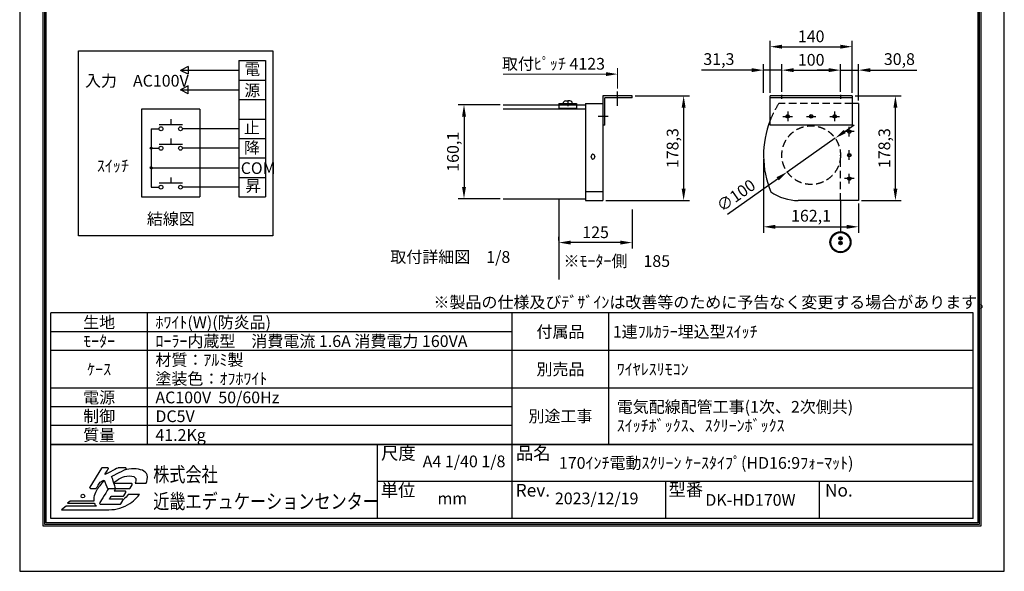
# Model space of a CAD drawing. Units: millimetres. Extents: x 0 to 8400, y 0 to 11880.
# Drawn here: x 0 to 8400, y 0 to 4700 of the extents above; entities that cross this region are included whole.
import ezdxf
from ezdxf.enums import TextEntityAlignment as Align

# ---------------------------------------------------------------- set-up
doc = ezdxf.new("R2010")
doc.units = ezdxf.units.MM
doc.linetypes.add('HIDDEN', pattern=[9.525, 6.35, -3.175])
doc.layers.get('Defpoints').update_dxf_attribs({"color": 4})
for name, color, linetype in [('case', 1, 'Continuous'), ('case-cap', 3, 'Continuous'), ('kiji', 254, 'Continuous'), ('roller', 251, 'Continuous'), ('sita-pipe', 253, 'Continuous'), ('torituke-kanagu', 30, 'Continuous'), ('図枠', 2, 'Continuous'), ('文字', 7, 'Continuous')]:
    doc.layers.add(name, color=color, linetype=linetype)
doc.layers.add('寸法', color=6, linetype='Continuous', lineweight=0)
doc.dimstyles.new('拡大図', dxfattribs={"dimscale": 40, "dimtxt": 2.5, "dimasz": 2.5, "dimexe": 1.25, "dimexo": 0.625, "dimtad": 1, "dimdec": 1, "dimlfac": 0.2, "dimtxsty": 'Standard', "dimcen": 2.5, "dimclrd": 6, "dimclre": 6, "dimclrt": 4, "dimadec": 0, "dimazin": 0, "dimtfac": 1, "dimtdec": 1, "dimtmove": 0, "dimatfit": 3, "dimldrblk": 'NONE', "dimfxl": 1, "dimarcsym": 0})

# ---------------------------------------------------------------- blocks, each defined once
blk = doc.blocks.new('*D93')
at = {"layer": 'Defpoints', "color": 0}
for p in [(5225.6, 4050.9), (4975.6, 3159.4), (5664.2, 3159.4)]:
    blk.add_point(p, dxfattribs=at)
at = {"layer": '寸法', "color": 6, "lineweight": -2}
for p, q in [((5250.6, 4050.9), (5714.2, 4050.9)), ((5664.2, 3950.9), (5664.2, 3259.4)), ((5000.6, 3159.4), (5714.2, 3159.4))]:
    blk.add_line(p, q, dxfattribs=at)
at = {"layer": '寸法', "color": 6}
for points in [[(5647.5, 3950.9), (5680.9, 3950.9), (5664.2, 4050.9)], [(5647.5, 3259.4), (5680.9, 3259.4), (5664.2, 3159.4)]]:
    blk.add_solid(points, dxfattribs=at)
at = {"layer": '寸法', "color": 4, "insert": (5582.9, 3605.2), "char_height": 100, "attachment_point": 5, "rotation": 90}
blk.add_mtext('178,3', dxfattribs=at)
blk = doc.blocks.new('_None')
blk = doc.blocks.new('*D91')
at = {"layer": 'Defpoints', "color": 0}
for p in [(6345.8, 3537.1), (7156.3, 3159.4), (7156.3, 2935.1)]:
    blk.add_point(p, dxfattribs=at)
at = {"layer": '寸法', "color": 6, "lineweight": -2}
for p, q in [((6345.8, 3512.1), (6345.8, 2885.1)), ((7156.3, 3134.4), (7156.3, 2885.1)), ((6445.8, 2935.1), (7056.3, 2935.1))]:
    blk.add_line(p, q, dxfattribs=at)
at = {"layer": '寸法', "color": 6}
for points in [[(6445.8, 2951.8), (6445.8, 2918.4), (6345.8, 2935.1)], [(7056.3, 2951.8), (7056.3, 2918.4), (7156.3, 2935.1)]]:
    blk.add_solid(points, dxfattribs=at)
at = {"layer": '寸法', "color": 4, "insert": (6751.1, 3016.4), "char_height": 100, "attachment_point": 5}
blk.add_mtext('162,1', dxfattribs=at)
blk = doc.blocks.new('*D94')
at = {"layer": 'Defpoints', "color": 0}
for p in [(7102.3, 4050.9), (7471, 4050.9), (7156.3, 3159.4)]:
    blk.add_point(p, dxfattribs=at)
at = {"layer": '寸法', "color": 6, "lineweight": -2}
for p, q in [((7127.3, 4050.9), (7521, 4050.9)), ((7471, 3259.4), (7471, 3950.9)), ((7181.3, 3159.4), (7521, 3159.4))]:
    blk.add_line(p, q, dxfattribs=at)
at = {"layer": '寸法', "color": 6}
for points in [[(7454.3, 3950.9), (7487.6, 3950.9), (7471, 4050.9)], [(7454.3, 3259.4), (7487.6, 3259.4), (7471, 3159.4)]]:
    blk.add_solid(points, dxfattribs=at)
at = {"layer": '寸法', "color": 4, "insert": (7389.6, 3605.2), "char_height": 100, "attachment_point": 5, "rotation": 90}
blk.add_mtext('178,3', dxfattribs=at)
blk = doc.blocks.new('*D95')
at = {"layer": 'Defpoints', "color": 0}
for p in [(6956.8, 3689.7), (6547.8, 3402.1)]:
    blk.add_point(p, dxfattribs=at)
at = {"layer": '寸法', "color": 6, "lineweight": -2}
for p, q in [((7038.6, 3747.2), (7120.5, 3804.7)), ((6956.8, 3689.7), (6547.8, 3402.1)), ((6037.9, 3043.8), (6465.9, 3344.6))]:
    blk.add_line(p, q, dxfattribs=at)
at = {"layer": '寸法', "color": 6}
for points in [[(7029.1, 3760.8), (7048.2, 3733.5), (6956.8, 3689.7)], [(6456.4, 3358.3), (6475.5, 3331), (6547.8, 3402.1)]]:
    blk.add_solid(points, dxfattribs=at)
at = {"layer": '寸法', "color": 4, "insert": (6118.4, 3192.1), "char_height": 100, "attachment_point": 5, "rotation": 35.10027}
blk.add_mtext('∅100', dxfattribs=at)
blk = doc.blocks.new('*D92')
at = {"layer": 'Defpoints', "color": 0}
for p in [(5225.6, 3106.9), (4600.6, 2800.7), (4600.6, 2793.2)]:
    blk.add_point(p, dxfattribs=at)
at = {"layer": '寸法', "color": 6, "lineweight": -2}
for p, q in [((5225.6, 3081.9), (5225.6, 2750.7)), ((4600.6, 2818.2), (4600.6, 2850.7)), ((5125.6, 2800.7), (4700.6, 2800.7))]:
    blk.add_line(p, q, dxfattribs=at)
at = {"layer": '寸法', "color": 6}
for points in [[(4700.6, 2817.4), (4700.6, 2784), (4600.6, 2800.7)], [(5125.6, 2817.4), (5125.6, 2784), (5225.6, 2800.7)]]:
    blk.add_solid(points, dxfattribs=at)
at = {"layer": '寸法', "color": 4, "insert": (4913.1, 2875.7), "char_height": 100, "attachment_point": 5}
blk.add_mtext('125', dxfattribs=at)
blk = doc.blocks.new('*D102')
at = {"layer": 'Defpoints', "color": 0}
for p in [(7102.3, 4470), (6402.3, 4050.9), (7102.3, 4050.9)]:
    blk.add_point(p, dxfattribs=at)
at = {"layer": '寸法', "color": 6, "lineweight": -2}
for p, q in [((6402.3, 4075.9), (6402.3, 4520)), ((6502.3, 4470), (7002.3, 4470)), ((7102.3, 4075.9), (7102.3, 4520))]:
    blk.add_line(p, q, dxfattribs=at)
at = {"layer": '寸法', "color": 6}
for points in [[(6502.3, 4486.6), (6502.3, 4453.3), (6402.3, 4470)], [(7002.3, 4486.6), (7002.3, 4453.3), (7102.3, 4470)]]:
    blk.add_solid(points, dxfattribs=at)
at = {"layer": '寸法', "color": 4, "insert": (6752.3, 4545), "char_height": 100, "attachment_point": 5}
blk.add_mtext('140', dxfattribs=at)
blk = doc.blocks.new('*D103')
at = {"layer": 'Defpoints', "color": 0}
for p in [(7002.3, 4270), (6502.3, 4059.9), (7002.3, 4059.9)]:
    blk.add_point(p, dxfattribs=at)
at = {"layer": '寸法', "color": 6, "lineweight": -2}
for p, q in [((6502.3, 4084.9), (6502.3, 4320)), ((7002.3, 4084.9), (7002.3, 4320)), ((6602.3, 4270), (6902.3, 4270))]:
    blk.add_line(p, q, dxfattribs=at)
at = {"layer": '寸法', "color": 6}
for points in [[(6602.3, 4286.6), (6602.3, 4253.3), (6502.3, 4270)], [(6902.3, 4286.6), (6902.3, 4253.3), (7002.3, 4270)]]:
    blk.add_solid(points, dxfattribs=at)
at = {"layer": '寸法', "color": 4, "insert": (6752.3, 4345), "char_height": 100, "attachment_point": 5}
blk.add_mtext('100', dxfattribs=at)
blk = doc.blocks.new('*D104')
at = {"layer": 'Defpoints', "color": 0}
for p in [(6502.3, 4270), (6345.8, 4053), (6502.3, 4059.9)]:
    blk.add_point(p, dxfattribs=at)
at = {"layer": '寸法', "color": 6, "lineweight": -2}
for p, q in [((6345.8, 4078), (6345.8, 4320)), ((6502.3, 4084.9), (6502.3, 4320)), ((6245.8, 4270), (5816.7, 4270)), ((6502.3, 4270), (6345.8, 4270)), ((6602.3, 4270), (6702.3, 4270))]:
    blk.add_line(p, q, dxfattribs=at)
at = {"layer": '寸法', "color": 6}
for points in [[(6245.8, 4286.6), (6245.8, 4253.3), (6345.8, 4270)], [(6602.3, 4286.6), (6602.3, 4253.3), (6502.3, 4270)]]:
    blk.add_solid(points, dxfattribs=at)
at = {"layer": '寸法', "color": 4, "insert": (5965, 4351.3), "char_height": 100, "attachment_point": 5}
blk.add_mtext('31,3', dxfattribs=at)
blk = doc.blocks.new('*D105')
at = {"layer": 'Defpoints', "color": 0}
for p in [(7156.3, 4270), (7002.3, 4059.9), (7156.3, 3986.4)]:
    blk.add_point(p, dxfattribs=at)
at = {"layer": '寸法', "color": 6, "lineweight": -2}
for p, q in [((7002.3, 4084.9), (7002.3, 4320)), ((7156.3, 4011.4), (7156.3, 4320)), ((6902.3, 4270), (6802.3, 4270)), ((7002.3, 4270), (7156.3, 4270)), ((7256.3, 4270), (7654, 4270))]:
    blk.add_line(p, q, dxfattribs=at)
at = {"layer": '寸法', "color": 6}
for points in [[(6902.3, 4286.6), (6902.3, 4253.3), (7002.3, 4270)], [(7256.3, 4286.6), (7256.3, 4253.3), (7156.3, 4270)]]:
    blk.add_solid(points, dxfattribs=at)
at = {"layer": '寸法', "color": 4, "insert": (7505.1, 4351.3), "char_height": 100, "attachment_point": 5}
blk.add_mtext('30,8', dxfattribs=at)
blk = doc.blocks.new('*D107')
at = {"layer": 'Defpoints', "color": 0}
for p in [(4124.8, 3974.9), (3790.5, 3174.6), (4124.8, 3174.6)]:
    blk.add_point(p, dxfattribs=at)
at = {"layer": '寸法', "color": 6, "lineweight": -2}
for p, q in [((4099.8, 3974.9), (3740.5, 3974.9)), ((3790.5, 3874.9), (3790.5, 3274.6)), ((4099.8, 3174.6), (3740.5, 3174.6))]:
    blk.add_line(p, q, dxfattribs=at)
at = {"layer": '寸法', "color": 6}
for points in [[(3773.9, 3874.9), (3807.2, 3874.9), (3790.5, 3974.9)], [(3773.9, 3274.6), (3807.2, 3274.6), (3790.5, 3174.6)]]:
    blk.add_solid(points, dxfattribs=at)
at = {"layer": '寸法', "color": 4, "insert": (3709.2, 3574.7), "char_height": 100, "attachment_point": 5, "rotation": 90}
blk.add_mtext('160,1', dxfattribs=at)

msp = doc.modelspace()

# ---------------------------------------------------------------- linework, layer by layer
at = {"layer": 'case', "color": 1, "linetype": 'Continuous'}
for p, q in [((4124.83, 3974.901), (4600.644, 3974.901)), ((4600.644, 3984.901), (4750.644, 3984.901)), ((4600.644, 3984.901), (4600.644, 3942.401)), ((4600.644, 3974.901), (4750.644, 3974.901)), ((4656.492, 4007.273), (4675.644, 4007.273)), ((4675.644, 4010.659), (4675.644, 3963.952)), ((4694.797, 4007.273), (4675.644, 4007.273)), ((4750.644, 3984.901), (4750.644, 3942.401)), ((4750.644, 3974.901), (4825.63, 3974.901)), ((4825.63, 3938.401), (4124.83, 3938.401)), ((4825.63, 3938.401), (4210.785, 3938.401)), ((4750.644, 3942.401), (4600.644, 3942.401)), ((4124.83, 3174.585), (4825.63, 3174.585))]:
    msp.add_line(p, q, dxfattribs=at)
for centre, start, end in [((4657.033, 3986.824), 88.1879496, 185.3928351), ((4694.255, 3986.824), 354.6071649, 91.8120504)]:
    msp.add_arc(centre, 20.46, start, end, dxfattribs=at)
at = {"layer": 'case-cap', "linetype": 'Continuous'}
for p, q in [((4825.63, 3986.401), (4825.63, 3159.401)), ((4825.63, 3986.401), (4975.63, 3986.401)), ((4975.63, 3986.401), (4975.63, 3159.401)), ((7156.292, 3986.401), (7101.272, 3986.401)), ((7156.292, 3986.401), (7156.292, 3159.401)), ((6511.187, 3875.901), (6593.397, 3875.901)), ((6552.292, 3917.006), (6552.292, 3834.796)), ((6711.187, 3875.901), (6793.397, 3875.901)), ((6911.187, 3875.901), (6993.397, 3875.901)), ((6952.292, 3917.006), (6952.292, 3834.796)), ((7077.292, 3704.796), (7077.292, 3787.006)), ((7118.397, 3745.901), (7036.187, 3745.901)), ((4875.63, 3537.901), (4875.63, 3532.901)), ((4875.63, 3527.901), (4875.63, 3532.901)), ((4905.63, 3537.901), (4905.63, 3532.901)), ((4905.63, 3527.901), (4905.63, 3532.901)), ((7077.292, 3504.796), (7077.292, 3587.006)), ((7077.292, 3304.796), (7077.292, 3387.006)), ((7118.397, 3345.901), (7036.187, 3345.901)), ((4975.63, 3233.047), (4825.63, 3233.047)), ((4825.63, 3159.401), (4975.63, 3159.401)), ((7156.292, 3159.401), (6642.292, 3159.401))]:
    msp.add_line(p, q, dxfattribs=at)
at = {"layer": 'case-cap', "linetype": 'HIDDEN', "ltscale": 10}
msp.add_line((7102.292, 3986.401), (6476.717, 3986.401), dxfattribs=at)
at = {"layer": 'case-cap', "linetype": 'Continuous'}
for centre, radius in [((6552.292, 3875.901), 15), ((6552.292, 3875.901), 12.5), ((6752.292, 3875.901), 15), ((6752.292, 3875.901), 12.5), ((6952.292, 3875.901), 15), ((6952.292, 3875.901), 12.5), ((7077.292, 3745.901), 15), ((7077.292, 3745.901), 12.5), ((7077.292, 3545.901), 15), ((7077.292, 3545.901), 12.5), ((7077.292, 3345.901), 15), ((7077.292, 3345.901), 12.5)]:
    msp.add_circle(centre, radius, dxfattribs=at)
at = {"layer": 'case-cap', "linetype": 'HIDDEN', "ltscale": 10}
msp.add_arc((7152.292, 3545.901), 806.5, 146.8941679, 158.426119, dxfattribs=at)
at = {"layer": 'case-cap', "linetype": 'Continuous'}
for centre, radius, start, end in [((7152.292, 3545.901), 806.5, 158.426119, 202.8248176), ((4890.63, 3537.901), 15, 0, 180), ((4890.63, 3527.901), 15, 180, 0), ((6642.292, 3565.901), 406.5, 234.9675817, 270)]:
    msp.add_arc(centre, radius, start, end, dxfattribs=at)
at = {"layer": 'Defpoints'}
msp.add_line((0, 11880), (0, 0), dxfattribs=at)
msp.add_lwpolyline([(0, 0), (8400, 0), (8400, 11880), (0, 11880)], close=True, dxfattribs=at)
at = {"layer": 'kiji', "linetype": 'HIDDEN', "ltscale": 10}
msp.add_line((7002.292, 3159.401), (7002.292, 3545.901), dxfattribs=at)
at = {"layer": 'kiji'}
for p, q in [((4600.63, 3174.585), (4600.63, 2484.895)), ((7002.292, 3159.401), (7002.292, 2893.725))]:
    msp.add_line(p, q, dxfattribs=at)
at = {"layer": 'roller', "linetype": 'HIDDEN', "ltscale": 10}
msp.add_circle((6752.292, 3545.901), 250, dxfattribs=at)
at = {"layer": 'sita-pipe'}
for p, q in [((6994.948, 2835.342), (6994.948, 2838.467)), ((6994.948, 2838.467), (6997.605, 2838.467)), ((6997.605, 2835.342), (6994.948, 2835.342)), ((6994.948, 2795.342), (6994.948, 2798.467)), ((6994.948, 2798.467), (6997.605, 2798.467)), ((6997.605, 2795.342), (6994.948, 2795.342)), ((7000.73, 2844.249), (7003.855, 2844.249)), ((7000.73, 2841.592), (7000.73, 2844.249)), ((7000.73, 2829.561), (7000.73, 2832.217)), ((7003.855, 2829.561), (7000.73, 2829.561)), ((7000.73, 2804.249), (7003.855, 2804.249)), ((7000.73, 2801.592), (7000.73, 2804.249)), ((7000.73, 2789.561), (7000.73, 2792.217)), ((7003.855, 2789.561), (7000.73, 2789.561)), ((7003.855, 2844.249), (7003.855, 2841.592)), ((7003.855, 2832.217), (7003.855, 2829.561)), ((7003.855, 2804.249), (7003.855, 2801.592)), ((7003.855, 2792.217), (7003.855, 2789.561)), ((7006.98, 2838.467), (7009.636, 2838.467)), ((7009.636, 2835.342), (7006.98, 2835.342)), ((7006.98, 2798.467), (7009.636, 2798.467)), ((7009.636, 2795.342), (7006.98, 2795.342)), ((7009.636, 2838.467), (7009.636, 2835.342)), ((7009.636, 2798.467), (7009.636, 2795.342))]:
    msp.add_line(p, q, dxfattribs=at)
for centre, radius in [((7002.292, 2804.249), 89.476), ((7002.292, 2803.725), 87.5), ((7002.292, 2803.725), 82.359), ((7002.292, 2836.905), 15), ((7002.292, 2796.905), 15), ((7002.292, 2836.905), 12.5), ((7002.292, 2796.905), 12.5)]:
    msp.add_circle(centre, radius, dxfattribs=at)
for centre, start, end in [((6997.605, 2841.592), 270, 0), ((6997.605, 2832.217), 0, 90), ((6997.605, 2801.592), 270, 0), ((6997.605, 2792.217), 0, 90), ((7006.98, 2841.592), 180, 270), ((7006.98, 2832.217), 90, 180), ((7006.98, 2801.592), 180, 270), ((7006.98, 2792.217), 90, 180)]:
    msp.add_arc(centre, 3.125, start, end, dxfattribs=at)
at = {"layer": 'torituke-kanagu'}
for p, q in [((5225.63, 4050.901), (4975.63, 4050.901)), ((4975.63, 4050.901), (4975.63, 3800.901)), ((5225.63, 4034.901), (4991.63, 4034.901)), ((4991.63, 3800.901), (4991.63, 4034.901)), ((5100.63, 3966.401), (5100.63, 4087.802)), ((5225.63, 4034.901), (5225.63, 4050.901)), ((6402.292, 3800.901), (6402.292, 4050.901)), ((7102.292, 4050.901), (6402.292, 4050.901)), ((7102.292, 4034.901), (6402.292, 4034.901)), ((6502.292, 4025.901), (6502.292, 4059.901)), ((7002.292, 4059.901), (7002.292, 4025.901)), ((7102.292, 4050.901), (7102.292, 3800.901)), ((5020.687, 3875.901), (4936.379, 3875.901)), ((4991.63, 3800.901), (4975.63, 3800.901)), ((7102.292, 3800.901), (6402.292, 3800.901))]:
    msp.add_line(p, q, dxfattribs=at)
at = {"layer": '図枠', "color": 2}
for p, q in [((8135.411, 2201.055), (264.589, 2201.055)), ((264.589, 1081.055), (264.589, 2201.055)), ((1091.256, 1081.055), (1091.256, 2201.055)), ((4200, 450.185), (4200, 2201.055)), ((5026.667, 1081.055), (5026.667, 2201.055)), ((8135.411, 450.185), (8135.411, 2201.055)), ((4200, 2041.055), (264.589, 2041.055)), ((8135.411, 1881.055), (264.589, 1881.055)), ((8135.411, 1561.055), (264.589, 1561.055)), ((4200, 1401.055), (264.589, 1401.055)), ((4200, 1241.055), (264.589, 1241.055)), ((8135.411, 1081.055), (264.589, 1081.055)), ((264.589, 1081.055), (8135.411, 1081.055)), ((264.589, 450.185), (264.589, 1081.055)), ((3048.712, 1081.055), (3048.712, 450.185)), ((8135.411, 765.62), (3048.712, 765.62)), ((5511.779, 450.185), (5511.779, 765.62)), ((6823.558, 450.185), (6823.558, 765.62)), ((8135.411, 450.185), (264.589, 450.185))]:
    msp.add_line(p, q, dxfattribs=at)
for points in [[(200, 385.596), (200, 11494.404), (8200, 11494.404), (8200, 385.596)], [(213.519, 399.114), (213.519, 11480.886), (8186.481, 11480.886), (8186.481, 399.114)], [(227.037, 412.633), (227.037, 11467.367), (8172.963, 11467.367), (8172.963, 412.633)]]:
    msp.add_lwpolyline(points, close=True, dxfattribs=at)
at = {"layer": '図枠'}
msp.add_circle((539.515, 640.483), 15.382, dxfattribs=at)
for points in [[(696.905, 879.159), (696.905, 879.159), (597.549, 716.876), (597.549, 716.876)], [(702.692, 882.395), (700.332, 882.395), (698.135, 881.176), (696.905, 879.159)], [(749.781, 882.395), (749.781, 882.395), (702.692, 882.395), (702.692, 882.395)], [(840.083, 881.66), (840.083, 881.66), (756.207, 838.994), (725.853, 823.552)], [(725.853, 823.552), (738.253, 843.802), (755.557, 872.079), (755.557, 872.079)], [(755.688, 878.929), (754.494, 881.073), (752.229, 882.395), (749.781, 882.395)], [(784.363, 808.785), (793.98, 813.643), (904.549, 869.56), (904.549, 869.56)], [(843.16, 882.395), (842.086, 882.395), (841.037, 882.151), (840.083, 881.66)], [(901.49, 882.395), (901.49, 882.395), (843.16, 882.395), (843.16, 882.395)], [(908.086, 877.191), (907.361, 880.243), (904.631, 882.395), (901.49, 882.395)], [(656.201, 709.796), (656.201, 709.796), (684.459, 755.945), (686.342, 759.022)], [(723.501, 773.019), (699.603, 750.983), (678.73, 725.894), (661.881, 698.375)], [(686.342, 759.022), (688.999, 760.372), (712.676, 772.352), (722.066, 777.107)], [(722.066, 777.107), (726.221, 765.272), (745.245, 711.093), (745.245, 711.093)], [(815.622, 715.491), (815.622, 715.491), (787.684, 798.879), (784.363, 808.785)], [(1078.568, 749.89), (1085.591, 768.314), (1095.893, 794.7), (1087.047, 821.087)], [(597.549, 716.876), (596.263, 714.781), (596.214, 712.16), (597.418, 710.022)], [(597.418, 710.022), (598.612, 707.878), (600.877, 706.557), (603.336, 706.557)], [(603.336, 706.557), (603.336, 706.557), (650.414, 706.557), (650.414, 706.557)], [(661.881, 698.375), (637.992, 659.355), (628.249, 625.32), (631.807, 597.927)], [(650.414, 706.557), (652.774, 706.557), (654.971, 707.776), (656.201, 709.796)], [(759.049, 706.557), (729.686, 658.603), (682.855, 582.121), (682.855, 582.121)], [(745.245, 711.093), (746.202, 708.369), (748.767, 706.557), (751.646, 706.557)], [(751.646, 706.557), (751.646, 706.557), (809.188, 706.557), (809.188, 706.557)], [(953.577, 747.643), (953.577, 747.643), (846.982, 747.643), (804.85, 747.643)], [(807.101, 682.156), (812.788, 691.454), (818.844, 701.332), (821.112, 705.048)], [(899.625, 682.156), (899.625, 682.156), (826.033, 682.156), (807.101, 682.156)], [(809.188, 706.557), (811.379, 706.557), (813.421, 707.606), (814.696, 709.372)], [(821.112, 705.048), (828.234, 705.048), (935.807, 705.048), (935.807, 705.048)], [(905.538, 678.694), (904.337, 680.831), (902.069, 682.156), (899.625, 682.156)], [(935.807, 705.048), (938.164, 705.048), (940.351, 706.267), (941.584, 708.284)], [(941.584, 708.284), (941.584, 708.284), (959.364, 737.324), (959.364, 737.324)], [(959.502, 744.177), (958.301, 746.322), (956.036, 747.643), (953.577, 747.643)], [(983.878, 749.89), (983.878, 749.89), (1078.568, 749.89), (1078.568, 749.89)], [(431.451, 597.927), (431.451, 597.927), (407.654, 580.086), (407.654, 580.086)], [(631.807, 597.927), (631.807, 597.927), (431.451, 597.927), (431.451, 597.927)], [(765.618, 614.4), (771.773, 624.465), (779.244, 636.667), (781.643, 640.582)], [(875.4, 614.4), (875.4, 614.4), (785.254, 614.4), (765.618, 614.4)], [(781.643, 640.582), (788.702, 640.582), (882.476, 640.582), (882.476, 640.582)], [(863.406, 575.034), (863.406, 575.034), (881.183, 604.074), (881.183, 604.074)], [(881.318, 610.934), (880.123, 613.068), (877.855, 614.4), (875.4, 614.4)], [(881.183, 604.074), (882.462, 606.176), (882.519, 608.786), (881.318, 610.934)], [(926.212, 653.978), (915.675, 640.104), (901.458, 623.425), (881.811, 609.835)], [(882.476, 640.582), (884.833, 640.582), (887.02, 641.811), (888.252, 643.821)], [(888.252, 643.821), (888.252, 643.821), (905.408, 671.836), (905.408, 671.836)], [(1021.972, 653.978), (1021.972, 653.978), (926.212, 653.978), (926.212, 653.978)], [(939.379, 578.171), (984.952, 609.161), (1011.614, 641.415), (1021.972, 653.978)], [(396.056, 554.169), (396.056, 554.169), (356.255, 524.324), (356.255, 524.324)], [(356.255, 524.324), (356.255, 524.324), (741.528, 524.324), (741.528, 524.324)], [(654.505, 554.169), (654.505, 554.169), (396.056, 554.169), (396.056, 554.169)], [(407.654, 580.086), (407.654, 580.086), (636.343, 580.086), (636.343, 580.086)], [(636.343, 580.086), (640.25, 570.251), (646.323, 561.56), (654.505, 554.169)], [(682.855, 582.121), (681.577, 580.03), (681.531, 577.408), (682.725, 575.271)], [(682.725, 575.271), (683.926, 573.126), (686.194, 571.805), (688.649, 571.805)], [(688.649, 571.805), (688.649, 571.805), (857.62, 571.805), (857.62, 571.805)], [(741.528, 524.324), (741.528, 524.324), (741.528, 524.766), (741.528, 524.766)], [(857.62, 571.805), (859.987, 571.805), (862.173, 573.024), (863.406, 575.034)]]:
    msp.add_open_spline(points, degree=3, dxfattribs=at)
for points, knots in [([(755.557, 872.079), (756.228, 873.164), (756.564, 874.382), (756.564, 875.612), (756.564, 876.756), (756.271, 877.901), (755.688, 878.929)], [5, 5, 5, 5, 6, 6, 6, 7, 7, 7, 7]), ([(1087.047, 821.087), (1073.459, 857.103), (1031.345, 872.602), (973.898, 872.602), (945.779, 872.602), (917.819, 869.114), (890.638, 862.525)], [1, 1, 1, 1, 2, 2, 2, 2.2239724, 2.2239724, 2.2239724, 2.2239724]), ([(904.549, 869.56), (906.874, 870.736), (908.273, 873.103), (908.273, 875.612), (908.273, 876.131), (908.213, 876.665), (908.086, 877.191)], [25, 25, 25, 25, 26, 26, 26, 27, 27, 27, 27]), ([(803.021, 753.102), (832.735, 782.722), (877.219, 812.71), (936.157, 812.71), (1001.588, 812.71), (997.663, 775.022), (983.878, 749.89)], [19.44324392, 19.44324392, 19.44324392, 19.44324392, 20, 20, 20, 21, 21, 21, 21]), ([(814.696, 709.372), (815.537, 710.542), (815.971, 711.93), (815.971, 713.34), (815.971, 714.06), (815.858, 714.788), (815.622, 715.491)], [21, 21, 21, 21, 22, 22, 22, 23, 23, 23, 23]), ([(905.408, 671.836), (906.068, 672.921), (906.408, 674.143), (906.408, 675.373), (906.408, 676.517), (906.114, 677.662), (905.538, 678.694)], [16, 16, 16, 16, 17, 17, 17, 18, 18, 18, 18]), ([(959.364, 737.324), (960.035, 738.412), (960.36, 739.631), (960.36, 740.86), (960.36, 742.005), (960.078, 743.142), (959.502, 744.177)], [24, 24, 24, 24, 25, 25, 25, 26, 26, 26, 26]), ([(741.528, 524.766), (747.644, 524.384), (753.946, 524.155), (760.538, 524.155), (826.503, 524.155), (888.563, 543.843), (939.379, 578.171)], [12, 12, 12, 12, 13, 13, 13, 14, 14, 14, 14])]:
    msp.add_open_spline(points, degree=3, knots=knots, dxfattribs=at)
at = {"layer": '寸法', "color": 6}
for p, q in [((5100.63, 4112.802), (5100.63, 4286.283)), ((4124.83, 4236.283), (5000.63, 4236.283))]:
    msp.add_line(p, q, dxfattribs=at)
msp.add_solid([(5000.63, 4252.95), (5000.63, 4219.617), (5100.63, 4236.283)], dxfattribs=at)
at = {"layer": '文字'}
for p, q in [((500.386, 2857.864), (500.386, 4434.321)), ((500.386, 4434.321), (2159.815, 4434.321)), ((2159.815, 4434.321), (2159.815, 2857.864)), ((1437.964, 4301.567), (1371.586, 4268.378)), ((1437.964, 4301.567), (1437.964, 4235.189)), ((1869.415, 4351.349), (1869.415, 3189.749)), ((1869.415, 4351.349), (2097.586, 4351.349)), ((2097.586, 4351.349), (2097.586, 3189.749)), ((1869.415, 4268.378), (1371.586, 4268.378)), ((1437.964, 4235.189), (1371.586, 4268.378)), ((1437.964, 4135.624), (1371.586, 4102.435)), ((1437.964, 4069.247), (1437.964, 4135.624)), ((1869.415, 4185.407), (2097.586, 4185.407)), ((1371.586, 4102.435), (1869.415, 4102.435)), ((1437.964, 4069.247), (1371.586, 4102.435)), ((1869.415, 4019.464), (2097.586, 4019.464)), ((1039.701, 3936.492), (1039.701, 3189.749)), ((1537.529, 3936.492), (1039.701, 3936.492)), ((1537.529, 3936.492), (1537.529, 3189.749)), ((1388.181, 3803.738), (1189.049, 3803.738)), ((1288.615, 3853.521), (1288.615, 3803.738)), ((1869.415, 3853.521), (2097.586, 3853.521)), ((1122.672, 3770.549), (1122.672, 3272.721)), ((1122.672, 3770.549), (1189.049, 3770.549)), ((1869.415, 3770.549), (1388.181, 3770.549)), ((1121.691, 3612.845), (1114.433, 3605.588)), ((1123.99, 3612.798), (1114.481, 3603.289)), ((1125.821, 3612.282), (1114.996, 3601.458)), ((1388.181, 3637.795), (1189.049, 3637.795)), ((1288.615, 3687.578), (1288.615, 3637.795)), ((1869.415, 3687.578), (2097.586, 3687.578)), ((1127.346, 3611.461), (1115.818, 3599.933)), ((1117.869, 3611.37), (1115.908, 3609.41)), ((1128.621, 3610.389), (1116.89, 3598.658)), ((1129.659, 3609.079), (1118.199, 3597.62)), ((1130.442, 3607.516), (1119.763, 3596.837)), ((1130.905, 3605.632), (1121.647, 3596.374)), ((1122.672, 3604.607), (1189.049, 3604.607)), ((1130.854, 3603.234), (1124.044, 3596.425)), ((1869.415, 3604.607), (1388.181, 3604.607)), ((1121.691, 3446.902), (1114.433, 3439.645)), ((1123.99, 3446.855), (1114.481, 3437.346)), ((1125.821, 3446.34), (1114.996, 3435.515)), ((1127.346, 3445.518), (1115.818, 3433.99)), ((1117.869, 3445.428), (1115.908, 3443.467)), ((1128.621, 3444.446), (1116.89, 3432.715)), ((1869.415, 3521.635), (2097.586, 3521.635)), ((1129.659, 3443.137), (1118.199, 3431.677)), ((1130.442, 3441.573), (1119.763, 3430.894)), ((1130.905, 3439.689), (1121.647, 3430.431)), ((1122.672, 3438.664), (1869.415, 3438.664)), ((1130.854, 3437.292), (1124.044, 3430.482)), ((1388.181, 3305.909), (1189.049, 3305.909)), ((1288.615, 3355.692), (1288.615, 3305.909)), ((1869.415, 3355.692), (2097.586, 3355.692)), ((1122.672, 3272.721), (1189.049, 3272.721)), ((1869.415, 3272.721), (1388.181, 3272.721)), ((1039.701, 3189.749), (1537.529, 3189.749)), ((1869.415, 3189.749), (2097.586, 3189.749)), ((2159.815, 2857.864), (500.386, 2857.864))]:
    msp.add_line(p, q, dxfattribs=at)
for centre, radius in [((1205.644, 3770.549), 16.594), ((1371.586, 3770.549), 16.594), ((1122.672, 3604.607), 8.297), ((1205.644, 3604.607), 16.594), ((1371.586, 3604.607), 16.594), ((1122.672, 3438.664), 8.297), ((1205.644, 3272.721), 16.594), ((1371.586, 3272.721), 16.594)]:
    msp.add_circle(centre, radius, dxfattribs=at)

# ---------------------------------------------------------------- texts
at = {"layer": '図枠'}
msp.add_text('※製品の仕様及びﾃﾞｻﾞｲﾝは改善等のために予告なく変更する場合があります。', height=100, dxfattribs=at).set_placement((3530.015, 2242.458))
for s, p in [('尺度', (3082.922, 1005.951)), ('品名', (4234.21, 1005.951)), ('単位', (3080.429, 690.516)), ('型番', (5535.608, 695.707)), ('Rev.', (4231.717, 690.516)), ('No.', (6869.889, 690.516))]:
    msp.add_text(s, height=108.1487, dxfattribs=at).set_placement(p, align=Align.MIDDLE_LEFT)
at = {"layer": '図枠', "oblique": 10, "width": 0.8}
for s, height, p in [('株式会社', 126.0417, (1138.897, 824.939)), ('近畿エデュケーションセンター', 126.04167, (1138.897, 596.249))]:
    msp.add_text(s, height=height, dxfattribs=at).set_placement(p, align=Align.MIDDLE_LEFT)
at = {"layer": '寸法', "color": 4, "insert": (4553.695, 4311.283), "char_height": 100, "attachment_point": 5}
msp.add_mtext('取付ﾋﾟｯﾁ 4123', dxfattribs=at)
at = {"layer": '文字'}
for s, height, p in [('電', 99, (1916.739, 4228.467)), ('入力\u3000AC100V', 100, (556.958, 4129.639)), ('源', 99, (1916.739, 4048.054)), ('止', 99, (1913.455, 3729.92)), ('降', 99, (1913.454, 3559.359)), ('ｽｲｯﾁ', 100, (658.792, 3404.721)), ('COM', 99, (1886.352, 3385.514)), ('昇', 99, (1923.308, 3234.657)), ('結線図', 100, (1084.958, 2952.149)), ('取付詳細図\u30001/8', 100, (3161.892, 2628.124)), ('※ﾓｰﾀｰ側\u3000185', 100, (4639.277, 2593.308))]:
    msp.add_text(s, height=height, dxfattribs=at).set_placement(p)
for s, p in [('生地', (677.922, 2121.055)), ('付属品', (4613.333, 2041.055)), ('ﾓｰﾀｰ', (677.922, 1961.055)), ('ｹｰｽ', (677.922, 1721.055)), ('別売品', (4613.333, 1721.055)), ('電源', (677.922, 1481.055)), ('制御', (677.922, 1321.055)), ('別途工事', (4613.333, 1321.055)), ('質量', (677.922, 1161.055)), ('DK-HD170W', (6234.335, 607.902))]:
    msp.add_text(s, height=100, dxfattribs=at).set_placement(p, align=Align.MIDDLE_CENTER)
for s, p in [('ﾎﾜｲﾄ(W)(防炎品)', (1157.922, 2121.055)), ('1連ﾌﾙｶﾗｰ埋込型ｽｲｯﾁ', (5060.034, 2041.055)), ('ﾛｰﾗｰ内蔵型\u3000消費電流 1.6A 消費電力 160VA', (1157.922, 1961.055)), ('材質：ｱﾙﾐ製', (1157.922, 1801.055)), ('ﾜｲﾔﾚｽﾘﾓｺﾝ', (5093.333, 1721.055)), ('塗装色：ｵﾌﾎﾜｲﾄ', (1157.922, 1641.055)), ('AC100V  50/60Hz', (1157.922, 1481.055)), ('電気配線配管工事(1次、2次側共)', (5093.333, 1401.055)), ('DC5V', (1157.922, 1321.055)), ('ｽｲｯﾁﾎﾞｯｸｽ、ｽｸﾘｰﾝﾎﾞｯｸｽ', (5093.333, 1241.055)), ('41.2Kg', (1157.922, 1161.055)), ('170ｲﾝﾁ電動ｽｸﾘｰﾝ ｹｰｽﾀｲﾌﾟ(HD16:9ﾌｫｰﾏｯﾄ)', (4600, 923.337))]:
    msp.add_text(s, height=100, dxfattribs=at).set_placement(p, align=Align.MIDDLE_LEFT)
for s, p in [('A4 1/40 1/8', (3791.023, 923.337)), ('2023/12/19', (4922.556, 607.902)), ('mm', (3691.023, 607.902))]:
    msp.add_text(s, height=100, dxfattribs=at).set_placement(p, align=Align.MIDDLE)

# ---------------------------------------------------------------- dimensions: what is measured, and where the dimension line sits
at = {"layer": '寸法'}
for base, p1, p2, override, picture, middle in [((7102.292, 4469.963), (6402.292, 4050.901), (7102.292, 4050.901), {"dimtmove": 0}, '*D102', (6752.292, 4544.963)), ((7156.292, 2935.098), (6345.84, 3537.097), (7156.292, 3159.401), {"dimdec": 1}, '*D91', (6751.066, 3016.444))]:
    dim = msp.add_linear_dim(base=base, p1=p1, p2=p2, dimstyle='拡大図', override=override, dxfattribs=at)
    dim.commit()
    dim.dimension.update_dxf_attribs({"geometry": picture, "text_midpoint": middle})
dim = msp.add_linear_dim(base=(6502.292, 4269.963), p1=(6345.84, 4053.009), p2=(6502.292, 4059.901), dimstyle='拡大図', dxfattribs=at)
dim.commit()
dim.dimension.update_dxf_attribs({"geometry": '*D104', "text_midpoint": (5965.003, 4269.963), "dimtype": 160})
dim = msp.add_linear_dim(base=(7002.292, 4269.963), p1=(6502.292, 4059.901), p2=(7002.292, 4059.901), dimstyle='拡大図', override={"dimtmove": 0}, dxfattribs=at)
dim.commit()
dim.dimension.update_dxf_attribs({"geometry": '*D103', "text_midpoint": (6752.292, 4269.963), "dimtype": 160})
for base, p1, p2, picture, middle in [((7156.292, 4269.963), (7002.292, 4059.901), (7156.292, 3986.401), '*D105', (7505.15, 4351.308)), ((4600.63, 2800.701), (5225.63, 3106.916), (4600.63, 2793.201), '*D92', (4913.13, 2875.701))]:
    dim = msp.add_linear_dim(base=base, p1=p1, p2=p2, dimstyle='拡大図', dxfattribs=at)
    dim.commit()
    dim.dimension.update_dxf_attribs({"geometry": picture, "text_midpoint": middle})
for base, p1, p2, picture, middle in [((5664.21, 3159.401), (5225.63, 4050.901), (4975.63, 3159.401), '*D93', (5582.865, 3605.151)), ((7470.96, 4050.901), (7156.292, 3159.401), (7102.292, 4050.901), '*D94', (7389.615, 3605.151))]:
    dim = msp.add_linear_dim(base=base, p1=p1, p2=p2, angle=90, dimstyle='拡大図', dxfattribs=at)
    dim.commit()
    dim.dimension.update_dxf_attribs({"geometry": picture, "text_midpoint": middle})
dim = msp.add_linear_dim(base=(3790.535, 3174.585), p1=(4124.83, 3974.901), p2=(4124.83, 3174.585), angle=90, dimstyle='拡大図', override={"dimdec": 1}, dxfattribs=at)
dim.commit()
dim.dimension.update_dxf_attribs({"geometry": '*D107', "text_midpoint": (3709.19, 3574.743)})
dim = msp.add_diameter_dim_2p(p1=(6956.829, 3689.653), p2=(6547.755, 3402.148), dimstyle='拡大図', dxfattribs=at)
dim.commit()
dim.dimension.update_dxf_attribs({"geometry": '*D95', "text_midpoint": (6161.545, 3130.712), "dimtype": 163})

doc.saveas('drawing.dxf')
